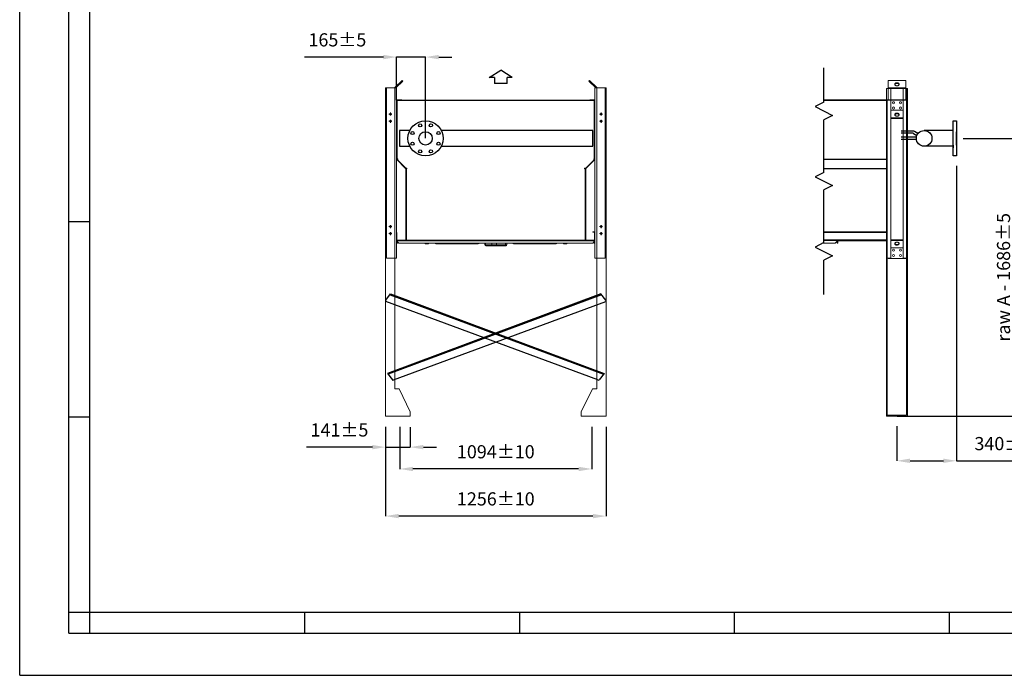
# Model space of a CAD drawing. Units: millimetres. Extents: x 301 to 17101, y 39 to 11919.
# Drawn here: x 301 to 5909, y 39 to 3773 of the extents above; entities that cross this region are included whole.
import ezdxf
from ezdxf.lldxf.tags import DXFTag

# ---------------------------------------------------------------- set-up
doc = ezdxf.new("R2010")
doc.units = ezdxf.units.MM
doc.header["$PDSIZE"] = -1
for name, color, linetype in [('assi', 3, 'CENTER'), ('cartiglio', 7, 'Continuous'), ('line', 7, 'Continuous'), ('quote', 7, 'Continuous')]:
    doc.layers.add(name, color=color, linetype=linetype)
doc.styles.add('Testo', font='ARIAL.TTF')
tags = doc.linetypes.add('CENTER', pattern=[10.16, 6.35, -1.27, 1.27, -1.27]).pattern_tags.tags
tags[10:11] = [DXFTag(74, 4), DXFTag(75, 0), DXFTag(340, '0'), DXFTag(46, 1.0), DXFTag(50, 0.0), DXFTag(44, 0.0), DXFTag(45, 0.0)]
tags[8:9] = [DXFTag(74, 4), DXFTag(75, 0), DXFTag(340, '0'), DXFTag(46, 1.0), DXFTag(50, 0.0), DXFTag(44, 0.0), DXFTag(45, 0.0)]
tags[6:7] = [DXFTag(74, 4), DXFTag(75, 0), DXFTag(340, '0'), DXFTag(46, 1.0), DXFTag(50, 0.0), DXFTag(44, 0.0), DXFTag(45, 0.0)]
tags[4:5] = [DXFTag(74, 4), DXFTag(75, 0), DXFTag(340, '0'), DXFTag(46, 1.0), DXFTag(50, 0.0), DXFTag(44, 0.0), DXFTag(45, 0.0)]
tags = doc.linetypes.add('HIDDEN', pattern=[1.905, 1.27, -0.635]).pattern_tags.tags
tags[6:7] = [DXFTag(74, 4), DXFTag(75, 0), DXFTag(340, '0'), DXFTag(46, 1.0), DXFTag(50, 0.0), DXFTag(44, 0.0), DXFTag(45, 0.0)]
tags[4:5] = [DXFTag(74, 4), DXFTag(75, 0), DXFTag(340, '0'), DXFTag(46, 1.0), DXFTag(50, 0.0), DXFTag(44, 0.0), DXFTag(45, 0.0)]
doc.dimstyles.new('ISO-25', dxfattribs={"dimtxt": 2.5, "dimasz": 2.5, "dimexe": 1.25, "dimexo": 0.625, "dimtad": 1, "dimtxsty": 'Standard', "dimcen": 2.5, "dimadec": 0, "dimazin": 0, "dimtfac": 1, "dimtmove": 0, "dimatfit": 3, "dimfxl": 1, "dimarcsym": 0})

# ---------------------------------------------------------------- blocks, each defined once
blk = doc.blocks.new('*D126')
at = {"color": 0, "linetype": 'ByBlock', "lineweight": -2}
for p, q in [((5673.8, 3097.3), (6500.1, 3097.3)), ((6499.1, 3022.3), (6499.1, 1590.1)), ((5298.5, 1515.1), (6500.1, 1515.1))]:
    blk.add_line(p, q, dxfattribs=at)
at = {"color": 0, "linetype": 'ByBlock'}
for points in [[(6499.1, 3097.3), (6486.6, 3022.3), (6511.6, 3022.3)], [(6499.1, 1515.1), (6486.6, 1590.1), (6511.6, 1590.1)]]:
    blk.add_solid(points, dxfattribs=at)
at = {"layer": 'DEFPOINTS', "color": 0, "linetype": 'ByBlock'}
for p in [(5672.8, 3097.3), (5297.5, 1515.1)]:
    blk.add_point(p, dxfattribs=at)
at = {"color": 0, "linetype": 'ByBlock', "insert": (6154.7, 2306.2), "char_height": 75, "attachment_point": 5, "rotation": 90, "style": 'Testo'}
blk.add_mtext('raw A - 1686{\\fLucida Console|b0|i0|c0|p48;±5}\\Praw B - 1651{\\fLucida Console|b0|i0|c0|p48;±5}\\Praw C - 1617{\\fLucida Console|b0|i0|c0|p48;±5}\\Praw D - 1582{\\fLucida Console|b0|i0|c0|p48;±5}\\Praw E - 1547{\\fLucida Console|b0|i0|c0|p48;±5}', dxfattribs=at)
blk = doc.blocks.new('*D127')
at = {"color": 0, "linetype": 'ByBlock', "lineweight": -2}
for p, q in [((5637.5, 2940.6), (5637.5, 1259.9)), ((5297.5, 1459.1), (5297.5, 1259.9)), ((5372.5, 1260.9), (5562.5, 1260.9)), ((5637.5, 1260.9), (6094.5, 1260.9))]:
    blk.add_line(p, q, dxfattribs=at)
at = {"color": 0, "linetype": 'ByBlock'}
for points in [[(5297.5, 1260.9), (5372.5, 1248.4), (5372.5, 1273.4)], [(5637.5, 1260.9), (5562.5, 1248.4), (5562.5, 1273.4)]]:
    blk.add_solid(points, dxfattribs=at)
at = {"layer": 'DEFPOINTS', "color": 0, "linetype": 'ByBlock'}
for p in [(5637.5, 2941.6), (5297.5, 1460.1)]:
    blk.add_point(p, dxfattribs=at)
at = {"color": 0, "linetype": 'ByBlock', "insert": (5903.5, 1349.2), "char_height": 75, "attachment_point": 5, "style": 'Testo'}
blk.add_mtext('340%%p5', dxfattribs=at)
blk = doc.blocks.new('*D128')
at = {"color": 0, "linetype": 'ByBlock', "lineweight": -2}
for p, q in [((2372.9, 3560.3), (1923, 3560.3)), ((2447.9, 3314.1), (2447.9, 3561.3)), ((2612.5, 3560.3), (2447.9, 3560.3)), ((2612.5, 3098.2), (2612.5, 3561.3)), ((2687.5, 3560.3), (2762.5, 3560.3))]:
    blk.add_line(p, q, dxfattribs=at)
at = {"color": 0, "linetype": 'ByBlock'}
for points in [[(2447.9, 3560.3), (2372.9, 3572.8), (2372.9, 3547.8)], [(2612.5, 3560.3), (2687.5, 3572.8), (2687.5, 3547.8)]]:
    blk.add_solid(points, dxfattribs=at)
at = {"layer": 'DEFPOINTS', "color": 0, "linetype": 'ByBlock'}
for p in [(2447.9, 3313.1), (2612.5, 3097.2)]:
    blk.add_point(p, dxfattribs=at)
at = {"color": 0, "linetype": 'ByBlock', "insert": (2110.5, 3648.6), "char_height": 75, "attachment_point": 5, "style": 'Testo'}
blk.add_mtext('165%%p5', dxfattribs=at)
blk = doc.blocks.new('SW_CENTERMARKSYMBOL_3')
at = {"color": 0, "linetype": 'Continuous', "lineweight": 0}
for p, q in [((-0.1, 0), (-0.17, 0)), ((0, 0), (-0.05, 0)), ((0, 0.1), (0, 0.17)), ((0, 0), (0, 0.05)), ((0, 0), (0, -0.05)), ((0, 0), (0.05, 0)), ((0.1, 0), (0.17, 0)), ((0, -0.1), (0, -0.17))]:
    blk.add_line(p, q, dxfattribs=at)
blk = doc.blocks.new('SW_CENTERMARKSYMBOL_2')
at = {"color": 0, "linetype": 'Continuous', "lineweight": 0}
for p, q in [((-0.1, 0), (-0.17, 0)), ((0, 0), (-0.05, 0)), ((0, 0.1), (0, 0.17)), ((0, 0), (0, 0.05)), ((0, 0), (0, -0.05)), ((0, 0), (0.05, 0)), ((0.1, 0), (0.17, 0)), ((0, -0.1), (0, -0.17))]:
    blk.add_line(p, q, dxfattribs=at)
blk = doc.blocks.new('SW_CENTERMARKSYMBOL_1')
at = {"color": 0, "linetype": 'Continuous', "lineweight": 0}
for p, q in [((-0.1, 0), (-0.17, 0)), ((0, 0), (-0.05, 0)), ((0, 0.1), (0, 0.17)), ((0, 0), (0, 0.05)), ((0, 0), (0, -0.05)), ((0, 0), (0.05, 0)), ((0.1, 0), (0.17, 0)), ((0, -0.1), (0, -0.17))]:
    blk.add_line(p, q, dxfattribs=at)
blk = doc.blocks.new('SW_CENTERMARKSYMBOL_0')
at = {"color": 0, "linetype": 'Continuous', "lineweight": 0}
for p, q in [((-0.1, 0), (-0.17, 0)), ((0, 0), (-0.05, 0)), ((0, 0.1), (0, 0.17)), ((0, 0), (0, 0.05)), ((0, 0), (0, -0.05)), ((0, 0), (0.05, 0)), ((0.1, 0), (0.17, 0)), ((0, -0.1), (0, -0.17))]:
    blk.add_line(p, q, dxfattribs=at)
blk = doc.blocks.new('*D129')
at = {"color": 0, "linetype": 'ByBlock', "lineweight": -2}
for p, q in [((2465.7, 1454.1), (2465.7, 1213.4)), ((3559.7, 1454.1), (3559.7, 1213.4)), ((3484.7, 1214.4), (2540.7, 1214.4))]:
    blk.add_line(p, q, dxfattribs=at)
at = {"color": 0, "linetype": 'ByBlock'}
for points in [[(2465.7, 1214.4), (2540.7, 1226.9), (2540.7, 1201.9)], [(3559.7, 1214.4), (3484.7, 1226.9), (3484.7, 1201.9)]]:
    blk.add_solid(points, dxfattribs=at)
at = {"layer": 'DEFPOINTS', "color": 0, "linetype": 'ByBlock'}
for p in [(2465.7, 1455.1), (3559.7, 1455.1)]:
    blk.add_point(p, dxfattribs=at)
at = {"color": 0, "linetype": 'ByBlock', "insert": (3012.7, 1302.7), "char_height": 75, "attachment_point": 5, "style": 'Testo'}
blk.add_mtext('1094%%p10', dxfattribs=at)
blk = doc.blocks.new('*D132')
at = {"color": 0, "linetype": 'ByBlock', "lineweight": -2}
for p, q in [((2384.7, 1453.1), (2384.7, 1337.7)), ((2525.7, 1452.1), (2525.7, 1337.7)), ((2309.7, 1338.7), (1934.8, 1338.7)), ((2384.7, 1338.7), (2525.7, 1338.7)), ((2600.7, 1338.7), (2675.7, 1338.7))]:
    blk.add_line(p, q, dxfattribs=at)
at = {"color": 0, "linetype": 'ByBlock'}
for points in [[(2384.7, 1338.7), (2309.7, 1326.2), (2309.7, 1351.2)], [(2525.7, 1338.7), (2600.7, 1326.2), (2600.7, 1351.2)]]:
    blk.add_solid(points, dxfattribs=at)
at = {"layer": 'DEFPOINTS', "color": 0, "linetype": 'ByBlock'}
for p in [(2384.7, 1454.1), (2525.7, 1453.1)]:
    blk.add_point(p, dxfattribs=at)
at = {"color": 0, "linetype": 'ByBlock', "insert": (2122.3, 1427), "char_height": 75, "attachment_point": 5, "style": 'Testo'}
blk.add_mtext('141%%p5', dxfattribs=at)
blk = doc.blocks.new('*D131')
at = {"color": 0, "linetype": 'ByBlock', "lineweight": -2}
for p, q in [((2384.7, 1454.1), (2384.7, 945)), ((3640.7, 1454.1), (3640.7, 945)), ((3565.7, 946), (2459.7, 946))]:
    blk.add_line(p, q, dxfattribs=at)
at = {"color": 0, "linetype": 'ByBlock'}
for points in [[(2384.7, 946), (2459.7, 958.5), (2459.7, 933.5)], [(3640.7, 946), (3565.7, 958.5), (3565.7, 933.5)]]:
    blk.add_solid(points, dxfattribs=at)
at = {"layer": 'DEFPOINTS', "color": 0, "linetype": 'ByBlock'}
for p in [(2384.7, 1455.1), (3640.7, 1455.1)]:
    blk.add_point(p, dxfattribs=at)
at = {"color": 0, "linetype": 'ByBlock', "insert": (3012.7, 1034.3), "char_height": 75, "attachment_point": 5, "style": 'Testo'}
blk.add_mtext('1256%%p10', dxfattribs=at)

msp = doc.modelspace()

# ---------------------------------------------------------------- linework, layer by layer
at = {"color": 7, "linetype": 'Continuous', "lineweight": 15}
for p, q in [((2478.942, 3427.221), (2437.942, 3386.221)), ((2442.942, 3384.15), (2482.478, 3423.685)), ((2482.478, 3423.685), (2478.942, 3427.221)), ((3543.007, 3423.685), (3546.542, 3427.221)), ((3582.542, 3384.15), (3543.007, 3423.685)), ((3546.542, 3427.221), (3587.542, 3386.221)), ((5347.498, 3427.221), (5247.498, 3427.221)), ((5247.498, 3427.221), (5247.498, 3317.221)), ((5347.498, 3427.221), (5347.498, 3317.221)), ((2437.742, 3384.15), (2384.742, 3384.15)), ((2384.742, 3384.15), (2384.742, 1515.15)), ((2389.742, 3384.15), (2447.942, 3384.15)), ((2437.742, 3384.15), (2389.742, 3384.15)), ((2389.742, 3384.15), (2389.742, 2415.15)), ((2437.742, 3384.15), (2437.742, 1670.15)), ((2437.942, 3386.221), (2437.942, 3384.15)), ((2447.942, 3384.15), (2447.942, 2415.15)), ((2447.942, 3384.15), (2447.942, 2415.15)), ((3635.742, 3384.15), (3577.542, 3384.15)), ((3577.542, 3384.15), (3577.542, 2415.15)), ((3587.542, 3386.221), (3587.542, 3384.15)), ((3587.742, 3384.15), (3587.742, 1670.15)), ((3587.742, 3384.15), (3640.742, 3384.15)), ((3587.742, 3384.15), (3635.742, 3384.15)), ((3635.742, 3384.15), (3635.742, 2415.15)), ((3640.742, 3384.15), (3640.742, 1515.15)), ((5237.498, 3382.079), (5237.498, 1515.15)), ((5237.498, 3382.079), (5357.498, 3382.079)), ((5242.498, 3382.079), (5262.898, 3382.079)), ((5347.498, 3384.15), (5247.498, 3384.15)), ((5247.498, 3384.15), (5247.498, 3382.079)), ((5262.898, 3382.079), (5262.898, 2415.15)), ((5332.098, 3382.079), (5332.098, 2415.15)), ((5352.498, 3382.079), (5332.098, 3382.079)), ((5347.498, 3384.15), (5347.498, 3382.079)), ((5352.498, 3382.079), (5352.498, 2415.15)), ((5357.498, 3382.079), (5357.498, 1515.15)), ((2449.942, 3313.15), (2447.942, 3313.15)), ((2449.942, 3313.15), (2449.942, 2978.807)), ((2449.942, 3312.443), (2451.952, 3312.443)), ((2451.942, 3315.15), (2451.942, 3317.15)), ((2477.942, 3317.15), (2451.942, 3317.15)), ((2477.942, 3315.15), (2451.942, 3315.15)), ((2451.952, 2980.65), (2451.952, 3312.443)), ((2452.65, 3312.443), (2451.952, 3312.443)), ((2452.65, 3313.14), (2452.65, 3315.15)), ((2452.65, 3315.15), (3473.853, 3315.15)), ((2452.65, 3313.14), (2452.65, 3312.443)), ((3476.359, 3313.14), (2452.65, 3313.14)), ((2477.942, 3315.15), (2477.942, 3317.15)), ((3473.853, 3315.15), (3547.542, 3315.15)), ((3572.835, 3313.14), (3476.359, 3313.14)), ((3547.542, 3317.15), (3573.542, 3317.15)), ((3547.542, 3315.15), (3547.542, 3317.15)), ((3547.542, 3315.15), (3573.542, 3315.15)), ((3572.835, 3313.14), (3572.835, 3315.15)), ((3572.835, 3313.14), (3572.835, 3312.443)), ((3572.835, 3312.443), (3573.532, 3312.443)), ((3573.532, 2980.65), (3573.532, 3312.443)), ((3575.542, 3312.443), (3573.532, 3312.443)), ((3573.542, 3315.15), (3573.542, 3317.15)), ((3575.542, 3313.15), (3577.542, 3313.15)), ((3575.542, 3313.15), (3575.542, 2978.807)), ((4880.982, 3317.15), (5247.498, 3317.15)), ((4880.982, 3313.15), (5242.498, 3313.15)), ((5242.498, 3317.221), (5242.498, 2415.15)), ((5332.098, 3257.221), (5262.898, 3257.221)), ((5332.098, 3214.794), (5262.898, 3214.794)), ((5332.098, 3211.259), (5262.898, 3211.259)), ((2449.942, 2978.807), (2447.942, 2978.807)), ((2450.528, 2977.392), (2449.114, 2975.978)), ((2449.114, 2975.978), (2499.357, 2925.736)), ((2451.952, 2980.65), (2449.942, 2980.65)), ((2450.442, 2977.65), (2454.952, 2977.65)), ((2450.442, 2977.65), (2501.942, 2926.15)), ((2450.528, 2977.392), (2500.771, 2927.15)), ((2454.952, 2980.65), (2451.952, 2980.65)), ((2454.952, 2977.65), (2454.952, 2980.65)), ((3575.042, 2977.65), (3523.542, 2926.15)), ((3574.957, 2977.392), (3524.714, 2927.15)), ((3576.371, 2975.978), (3526.128, 2925.736)), ((3570.532, 2980.65), (3573.532, 2980.65)), ((3570.532, 2977.65), (3570.532, 2980.65)), ((3575.042, 2977.65), (3570.532, 2977.65)), ((3573.532, 2980.65), (3575.542, 2980.65)), ((3574.957, 2977.392), (3576.371, 2975.978)), ((3575.542, 2978.807), (3577.542, 2978.807)), ((5242.498, 2978.807), (4880.982, 2978.807)), ((5242.498, 2975.978), (4880.982, 2975.978)), ((2500.771, 2927.15), (2499.357, 2925.736)), ((2499.942, 2924.321), (2501.942, 2924.321)), ((2499.942, 2924.321), (2499.942, 2519.15)), ((2501.942, 2926.65), (2501.942, 2926.15)), ((2506.952, 2926.65), (2501.942, 2926.65)), ((2501.942, 2924.321), (2501.942, 2519.15)), ((2501.942, 2923.65), (2503.952, 2923.65)), ((2503.952, 2923.65), (2506.952, 2923.65)), ((2503.952, 2517.857), (2503.952, 2923.65)), ((2506.952, 2923.65), (2506.952, 2926.65)), ((3518.532, 2923.65), (3518.532, 2926.65)), ((3518.532, 2926.65), (3523.542, 2926.65)), ((3521.532, 2923.65), (3518.532, 2923.65)), ((3523.542, 2923.65), (3521.532, 2923.65)), ((3521.532, 2517.857), (3521.532, 2923.65)), ((3523.542, 2926.65), (3523.542, 2926.15)), ((3523.542, 2924.321), (3523.542, 2519.15)), ((3525.542, 2924.321), (3523.542, 2924.321)), ((3524.714, 2927.15), (3526.128, 2925.736)), ((3525.542, 2924.321), (3525.542, 2519.15)), ((4880.982, 2925.736), (5242.498, 2925.736)), ((5242.498, 2924.321), (4880.982, 2924.321)), ((2449.942, 2519.15), (2449.942, 2561.15)), ((3565.542, 2563.15), (3565.542, 2565.15)), ((3573.542, 2565.15), (3565.542, 2565.15)), ((3573.542, 2563.15), (3565.542, 2563.15)), ((3573.542, 2563.15), (3573.542, 2565.15)), ((3575.542, 2519.15), (3575.542, 2561.15)), ((3575.542, 2561.15), (3577.542, 2561.15)), ((5242.498, 2565.15), (4880.982, 2565.15)), ((5242.498, 2561.15), (4880.982, 2561.15)), ((2449.942, 2519.15), (2447.942, 2519.15)), ((2460.942, 2500.15), (2447.942, 2513.15)), ((2447.942, 2513.15), (3569.942, 2513.15)), ((2455.542, 2513.15), (2447.942, 2513.15)), ((2450.942, 2510.15), (2450.942, 2500.15)), ((2450.942, 2500.15), (2452.942, 2500.15)), ((2451.932, 2515.15), (2451.942, 2515.15)), ((3520.835, 2515.15), (2451.932, 2515.15)), ((2451.942, 2517.15), (2451.942, 2515.15)), ((2497.942, 2517.15), (2451.942, 2517.15)), ((2497.942, 2515.15), (2451.942, 2515.15)), ((2452.942, 2500.15), (2452.942, 2508.15)), ((3577.542, 2513.15), (2455.542, 2513.15)), ((3556.942, 2500.15), (2460.942, 2500.15)), ((2468.542, 2500.15), (3564.542, 2500.15)), ((2497.942, 2517.15), (2497.942, 2515.15)), ((2497.942, 2515.15), (2504.65, 2515.15)), ((2504.65, 2515.188), (2499.14, 2515.188)), ((2499.942, 2519.15), (2501.942, 2519.15)), ((2501.942, 2519.15), (2501.942, 2517.857)), ((2503.952, 2517.857), (2501.942, 2517.857)), ((2503.952, 2517.857), (2504.65, 2517.857)), ((2504.65, 2517.857), (2504.65, 2517.16)), ((2504.65, 2515.15), (2504.65, 2517.16)), ((2504.65, 2517.16), (3520.835, 2517.16)), ((2610.093, 2497.464), (2610.093, 2500.15)), ((2611.33, 2496.75), (2612.402, 2496.75)), ((2612.402, 2496.75), (2619.33, 2496.75)), ((2614.712, 2500.15), (2614.712, 2497.464)), ((2619.33, 2496.75), (2626.259, 2496.75)), ((2623.949, 2497.464), (2623.949, 2500.15)), ((2626.259, 2496.75), (2627.33, 2496.75)), ((2628.568, 2497.464), (2628.568, 2500.15)), ((2697.819, 2496.65), (2692.162, 2496.65)), ((2697.819, 2496.65), (2697.819, 2500.15)), ((2903.967, 2496.65), (2697.819, 2496.65)), ((2950.525, 2490.15), (2954.243, 2490.15)), ((2954.243, 2490.15), (2954.243, 2500.15)), ((2954.243, 2490.15), (2989.794, 2490.15)), ((2958.314, 2485.15), (2993.864, 2485.15)), ((2964.643, 2485.15), (2964.643, 2484.9)), ((2964.643, 2484.9), (2966.687, 2484.9)), ((2966.687, 2485.15), (2966.687, 2484.9)), ((2966.687, 2484.9), (2966.946, 2484.9)), ((2966.946, 2484.9), (2966.946, 2485.15)), ((2966.946, 2484.9), (2967.527, 2484.9)), ((2967.527, 2485.15), (2967.527, 2484.9)), ((2967.527, 2484.9), (2967.802, 2484.9)), ((2967.802, 2485.15), (2967.802, 2484.9)), ((2967.802, 2484.9), (2969.428, 2484.9)), ((2969.428, 2485.15), (2969.428, 2484.9)), ((2969.428, 2484.9), (2969.707, 2484.9)), ((2969.707, 2485.15), (2969.707, 2484.9)), ((2970.287, 2484.9), (2969.707, 2484.9)), ((2970.287, 2485.15), (2970.287, 2484.9)), ((2971.263, 2484.9), (2970.287, 2484.9)), ((2971.263, 2484.9), (2971.263, 2485.15)), ((2971.263, 2484.9), (2971.844, 2484.9)), ((2971.844, 2485.15), (2971.844, 2484.9)), ((2971.844, 2484.9), (2972.076, 2484.9)), ((2972.076, 2485.15), (2972.076, 2484.9)), ((2972.076, 2484.9), (2972.657, 2484.9)), ((2972.657, 2485.15), (2972.657, 2484.9)), ((2972.657, 2484.9), (2975.23, 2484.9)), ((2975.23, 2485.15), (2975.23, 2484.9)), ((2975.23, 2484.9), (2975.463, 2484.9)), ((2975.463, 2485.15), (2975.463, 2484.9)), ((2975.463, 2484.9), (2976.308, 2484.9)), ((2976.308, 2485.15), (2976.308, 2484.9)), ((2976.308, 2484.9), (2977.233, 2484.9)), ((2977.233, 2485.15), (2977.233, 2484.9)), ((2977.233, 2484.9), (2978.256, 2484.9)), ((2978.256, 2485.15), (2978.256, 2484.9)), ((2979.23, 2485.15), (2979.23, 2484.9)), ((2979.23, 2484.9), (2980.856, 2484.9)), ((2980.856, 2485.15), (2980.856, 2484.9)), ((2980.856, 2484.9), (2981.612, 2484.9)), ((2981.612, 2485.15), (2981.612, 2484.9)), ((2981.612, 2484.9), (2981.82, 2484.9)), ((2983.388, 2485.15), (2983.388, 2484.9)), ((2983.388, 2484.9), (2983.444, 2484.9)), ((2983.444, 2485.15), (2983.444, 2484.9)), ((2983.444, 2484.9), (2988.09, 2484.9)), ((2988.09, 2484.9), (2988.09, 2485.15)), ((2988.09, 2484.9), (2994.603, 2484.9)), ((2989.794, 2490.15), (2989.794, 2500.15)), ((2989.794, 2490.15), (3017.69, 2490.15)), ((2994.603, 2485.15), (2994.603, 2484.9)), ((3014.787, 2485.15), (3064.627, 2485.15)), ((3017.69, 2490.15), (3017.69, 2500.15)), ((3017.69, 2490.15), (3067.53, 2490.15)), ((3067.53, 2490.15), (3067.53, 2500.15)), ((3067.53, 2490.15), (3075.916, 2490.15)), ((3329.266, 2496.65), (3123.118, 2496.65)), ((3329.266, 2496.65), (3329.266, 2500.15)), ((3398.517, 2497.464), (3398.517, 2500.15)), ((3399.754, 2496.75), (3400.826, 2496.75)), ((3400.826, 2496.75), (3407.754, 2496.75)), ((3403.136, 2500.15), (3403.136, 2497.464)), ((3407.754, 2496.75), (3414.683, 2496.75)), ((3412.373, 2497.464), (3412.373, 2500.15)), ((3414.683, 2496.75), (3415.754, 2496.75)), ((3416.992, 2497.464), (3416.992, 2500.15)), ((3520.835, 2517.857), (3520.835, 2517.16)), ((3521.532, 2517.857), (3520.835, 2517.857)), ((3520.835, 2515.15), (3520.835, 2517.16)), ((3520.835, 2515.188), (3526.345, 2515.188)), ((3527.542, 2515.15), (3520.835, 2515.15)), ((3521.532, 2517.857), (3523.542, 2517.857)), ((3525.542, 2519.15), (3523.542, 2519.15)), ((3523.542, 2519.15), (3523.542, 2517.857)), ((3527.542, 2517.15), (3573.542, 2517.15)), ((3527.542, 2517.15), (3527.542, 2515.15)), ((3527.542, 2515.15), (3573.542, 2515.15)), ((3564.542, 2500.15), (3577.542, 2513.15)), ((3572.542, 2500.15), (3572.542, 2508.15)), ((3574.542, 2500.15), (3572.542, 2500.15)), ((3573.542, 2517.15), (3573.542, 2515.15)), ((3577.542, 2515.15), (3573.542, 2515.15)), ((3574.542, 2510.15), (3574.542, 2500.15)), ((3575.542, 2519.15), (3577.542, 2519.15)), ((4945.498, 2500.15), (4874.744, 2500.15)), ((5242.498, 2519.15), (4880.982, 2519.15)), ((4958.498, 2515.15), (4880.982, 2515.15)), ((4945.498, 2500.15), (4958.498, 2513.15)), ((4956.498, 2511.15), (4956.498, 2500.15)), ((4958.498, 2500.15), (4956.498, 2500.15)), ((4958.498, 2515.15), (4958.498, 2513.15)), ((5242.498, 2515.15), (4958.498, 2515.15)), ((4958.498, 2513.15), (4960.498, 2513.15)), ((4958.498, 2500.15), (4958.498, 2513.15)), ((4960.498, 2500.15), (4958.498, 2500.15)), ((5242.498, 2513.15), (4960.498, 2513.15)), ((4960.498, 2513.15), (4960.498, 2500.15)), ((5262.898, 2519.041), (5332.098, 2519.041)), ((5262.898, 2515.505), (5332.098, 2515.505)), ((5262.898, 2473.079), (5332.098, 2473.079)), ((2389.742, 2415.15), (2447.942, 2415.15)), ((3635.742, 2415.15), (3577.542, 2415.15)), ((5242.498, 2415.15), (5262.898, 2415.15)), ((5247.498, 2413.079), (5247.498, 2415.15)), ((5247.498, 2413.079), (5347.498, 2413.079)), ((5352.498, 2415.15), (5332.098, 2415.15)), ((5347.498, 2413.079), (5347.498, 2415.15)), ((2437.742, 1670.15), (2462.742, 1670.15)), ((2525.742, 1540.15), (2462.742, 1670.15)), ((3499.742, 1540.15), (3562.742, 1670.15)), ((3587.742, 1670.15), (3562.742, 1670.15)), ((2525.742, 1515.15), (2384.742, 1515.15)), ((2525.742, 1540.15), (2525.742, 1520.15)), ((2525.742, 1540.15), (2525.742, 1515.15)), ((3499.742, 1540.15), (3499.742, 1515.15)), ((3499.742, 1540.15), (3499.742, 1520.15)), ((3499.742, 1515.15), (3640.742, 1515.15)), ((5237.498, 1515.15), (5357.498, 1515.15))]:
    msp.add_line(p, q, dxfattribs=at)
at = {"color": 7, "linetype": 'HIDDEN', "lineweight": 15}
for p, q in [((5242.498, 3315.15), (5242.498, 1520.15)), ((5352.498, 3315.15), (5352.498, 1520.15)), ((5242.498, 1520.15), (5352.498, 1520.15))]:
    msp.add_line(p, q, dxfattribs=at)
for p, q in [((5617.498, 3197.281), (5637.498, 3197.281)), ((5408.405, 3103.281), (5322.498, 3103.281)), ((5408.405, 3091.281), (5322.498, 3091.281)), ((5392.322, 3125.095), (5411.312, 3114.131)), ((2385.874, 2175.512), (2413.645, 2210.921)), ((3611.84, 2210.921), (2396.151, 1757.44)), ((3614.925, 2206.987), (2399.236, 1753.506)), ((2410.559, 2206.987), (3626.249, 1753.506)), ((2413.645, 2210.921), (3629.334, 1757.44)), ((3639.611, 2175.512), (3611.84, 2210.921)), ((3594.543, 1721.183), (2386.722, 2168.493)), ((2430.942, 1721.183), (3638.762, 2168.493)), ((2396.151, 1757.44), (2423.922, 1722.032)), ((3629.334, 1757.44), (3601.563, 1722.032)), ((301.103, 39.295), (17101.103, 39.295))]:
    msp.add_line(p, q)
at = {"color": 7, "linetype": 'Continuous', "lineweight": 15, "flags": 128}
for points in [[(5297.498, 3414.202), (5295.386, 3414.075), (5293.334, 3413.697), (5291.402, 3413.079), (5289.645, 3412.24), (5288.115, 3411.203), (5286.854, 3409.997), (5285.9, 3408.659), (5285.279, 3407.225), (5285.01, 3405.738), (5285.1, 3404.24), (5285.546, 3402.775), (5286.337, 3401.384), (5287.448, 3400.107), (5288.849, 3398.982), (5290.499, 3398.04), (5292.35, 3397.309), (5294.349, 3396.809), (5296.438, 3396.556), (5298.559, 3396.556), (5300.648, 3396.809), (5302.647, 3397.309), (5304.498, 3398.04), (5306.148, 3398.982), (5307.548, 3400.107), (5308.66, 3401.384), (5309.45, 3402.775), (5309.897, 3404.24), (5309.987, 3405.738), (5309.718, 3407.225), (5309.097, 3408.659), (5308.142, 3409.997), (5306.882, 3411.203), (5305.351, 3412.24), (5303.595, 3413.079), (5301.662, 3413.697), (5299.611, 3414.075), (5297.498, 3414.202)], [(5285.251, 3403.595), (5285.279, 3403.69), (5285.9, 3405.123), (5286.854, 3406.462), (5288.115, 3407.667), (5289.645, 3408.704), (5291.402, 3409.544), (5293.334, 3410.161), (5295.386, 3410.539), (5297.498, 3410.666)], [(5297.498, 3410.666), (5299.611, 3410.539), (5301.662, 3410.161), (5303.595, 3409.544), (5305.351, 3408.704), (5306.882, 3407.667), (5308.142, 3406.462), (5309.097, 3405.123), (5309.718, 3403.69), (5309.746, 3403.595)], [(2451.1, 3312.443), (2452.387, 3313.465), (2452.65, 3313.634)], [(3574.384, 3312.443), (3573.098, 3313.465), (3572.835, 3313.634)], [(5297.498, 3241.311), (5295.386, 3241.184), (5293.334, 3240.806), (5291.402, 3240.189), (5289.645, 3239.349), (5288.115, 3238.312), (5286.854, 3237.106), (5285.9, 3235.768), (5285.279, 3234.334), (5285.01, 3232.847), (5285.1, 3231.349), (5285.546, 3229.884), (5286.337, 3228.493), (5287.448, 3227.216), (5288.849, 3226.091), (5290.499, 3225.149), (5292.35, 3224.418), (5294.349, 3223.919), (5296.438, 3223.665), (5298.559, 3223.665), (5300.648, 3223.919), (5302.647, 3224.418), (5304.498, 3225.149), (5306.148, 3226.091), (5307.548, 3227.216), (5308.66, 3228.493), (5309.45, 3229.884), (5309.897, 3231.349), (5309.987, 3232.847), (5309.718, 3234.334), (5309.097, 3235.768), (5308.142, 3237.106), (5306.882, 3238.312), (5305.351, 3239.349), (5303.595, 3240.189), (5301.662, 3240.806), (5299.611, 3241.184), (5297.498, 3241.311)], [(5285.251, 3230.704), (5285.279, 3230.799), (5285.9, 3232.232), (5286.854, 3233.571), (5288.115, 3234.776), (5289.645, 3235.814), (5291.402, 3236.653), (5293.334, 3237.271), (5295.386, 3237.648), (5297.498, 3237.775)], [(5297.498, 3237.775), (5299.611, 3237.648), (5301.662, 3237.271), (5303.595, 3236.653), (5305.351, 3235.814), (5306.882, 3234.776), (5308.142, 3233.571), (5309.097, 3232.232), (5309.718, 3230.799), (5309.746, 3230.704)], [(2499.14, 2515.188), (2504.335, 2517.547), (2504.65, 2517.703)], [(3014.787, 2485.15), (3015.353, 2485.246), (3015.898, 2485.53), (3016.4, 2485.992), (3016.84, 2486.614), (3017.201, 2487.372), (3017.469, 2488.236), (3017.634, 2489.174), (3017.69, 2490.15)], [(3064.627, 2485.15), (3065.193, 2485.246), (3065.738, 2485.53), (3066.24, 2485.992), (3066.68, 2486.614), (3067.041, 2487.372), (3067.309, 2488.236), (3067.475, 2489.174), (3067.53, 2490.15)], [(3526.345, 2515.188), (3521.15, 2517.547), (3520.835, 2517.703)], [(5297.498, 2488.989), (5299.611, 2489.116), (5301.662, 2489.494), (5303.595, 2490.111), (5305.351, 2490.951), (5306.882, 2491.988), (5308.142, 2493.193), (5309.097, 2494.532), (5309.718, 2495.965), (5309.987, 2497.452), (5309.897, 2498.95), (5309.45, 2500.416), (5308.66, 2501.807), (5307.548, 2503.083), (5306.148, 2504.209), (5304.498, 2505.151), (5302.647, 2505.882), (5300.648, 2506.381), (5298.559, 2506.634), (5296.438, 2506.634), (5294.349, 2506.381), (5292.35, 2505.882), (5290.499, 2505.151), (5288.849, 2504.209), (5287.448, 2503.083), (5286.337, 2501.807), (5285.546, 2500.416), (5285.1, 2498.95), (5285.01, 2497.452), (5285.279, 2495.965), (5285.9, 2494.532), (5286.854, 2493.193), (5288.115, 2491.988), (5289.645, 2490.951), (5291.402, 2490.111), (5293.334, 2489.494), (5295.386, 2489.116), (5297.498, 2488.989)], [(5297.498, 2492.524), (5295.386, 2492.651), (5293.334, 2493.029), (5291.402, 2493.647), (5289.645, 2494.486), (5288.115, 2495.523), (5286.854, 2496.729), (5285.9, 2498.067), (5285.279, 2499.501), (5285.251, 2499.595)], [(5309.746, 2499.595), (5309.718, 2499.501), (5309.097, 2498.067), (5308.142, 2496.729), (5306.882, 2495.523), (5305.351, 2494.486), (5303.595, 2493.647), (5301.662, 2493.029), (5299.611, 2492.651), (5297.498, 2492.524)]]:
    msp.add_lwpolyline(points, dxfattribs=at)
at = {"color": 7, "linetype": 'Continuous', "lineweight": 15}
for centre in [(5277.498, 3300.15), (5277.498, 3270.15), (5317.498, 3300.15), (5317.498, 3270.15), (2412.742, 3235.15), (2412.742, 3195.15), (3612.742, 3235.15), (3612.742, 3195.15), (2412.742, 2595.15), (3612.742, 2595.15), (2412.742, 2555.15), (3612.742, 2555.15), (5277.498, 2460.15), (5277.498, 2430.15), (5317.498, 2460.15), (5317.498, 2430.15)]:
    msp.add_circle(centre, 6, dxfattribs=at)
msp.add_circle((5452.498, 3097.281), 44.5)
for centre, radius, start, end in [((2451.942, 3313.15), 4, 90, 180), ((2451.942, 3313.15), 2, 90, 180), ((3573.542, 3313.15), 4, 0, 90), ((3573.542, 3313.15), 2, 0, 90), ((2451.942, 2978.807), 4, 180, 225), ((2451.942, 2978.807), 2, 180, 225), ((3573.542, 2978.807), 2, 315, 0), ((3573.542, 2978.807), 4, 315, 360), ((2497.942, 2924.321), 2, 360, 45), ((2497.942, 2924.321), 4, 0, 45), ((3527.542, 2924.321), 4, 135, 180), ((3527.542, 2924.321), 2, 135, 180), ((3573.542, 2561.15), 4, 360, 90), ((3573.542, 2561.15), 2, 0, 90), ((2451.942, 2519.15), 4, 180, 270), ((2451.942, 2519.15), 2, 180, 270), ((2497.942, 2519.15), 2, 270, 0), ((2497.942, 2519.15), 4, 270, 360), ((2498.948, 2515.65), 0.5, 270, 292.546887), ((2903.793, 2545.923), 49.273, 270.202517, 291.726615), ((2955.526, 2490.15), 5, 180, 270), ((2958.832, 2489.728), 4.608, 174.751594, 263.547633), ((2994.382, 2489.728), 4.608, 174.751145, 263.548081), ((3070.916, 2490.15), 5, 270, 0), ((3123.292, 2545.924), 49.274, 248.273568, 269.797371), ((3527.542, 2519.15), 4, 180, 270), ((3527.542, 2519.15), 2, 180, 270), ((3526.537, 2515.65), 0.5, 247.453113, 270), ((3573.542, 2519.15), 4, 270, 0), ((3573.542, 2519.15), 2, 270, 360)]:
    msp.add_arc(centre, radius, start, end, dxfattribs=at)
for centre, start, end in [((2389.808, 2172.427), 141.892459, 231.892459), ((3635.677, 2172.427), 308.107541, 38.107541), ((2427.856, 1725.118), 218.107541, 308.107541), ((3597.629, 1725.118), 231.892459, 321.892459)]:
    msp.add_arc(centre, 5, start, end)
for points, knots in [([(2610.093, 2497.464), (2610.468, 2497.265), (2611.225, 2496.862), (2612.007, 2496.787), (2612.402, 2496.75)], [0, 0, 0, 0, 0.49545603, 1, 1, 1, 1]), ([(2612.402, 2496.75), (2612.789, 2496.786), (2613.572, 2496.859), (2614.329, 2497.261), (2614.712, 2497.464)], [0, 0, 0, 0, 0.49448519, 1, 1, 1, 1]), ([(2614.712, 2497.464), (2615.462, 2497.265), (2616.976, 2496.862), (2618.541, 2496.787), (2619.33, 2496.75)], [0, 0, 0, 0, 0.49545836, 1, 1, 1, 1]), ([(2619.33, 2496.75), (2620.104, 2496.786), (2621.669, 2496.859), (2623.184, 2497.261), (2623.949, 2497.464)], [0, 0, 0, 0, 0.49451009, 1, 1, 1, 1]), ([(2623.949, 2497.464), (2624.324, 2497.265), (2625.081, 2496.862), (2625.864, 2496.787), (2626.259, 2496.75)], [0, 0, 0, 0, 0.49548092, 1, 1, 1, 1]), ([(2626.259, 2496.75), (2626.646, 2496.786), (2627.428, 2496.859), (2628.185, 2497.261), (2628.568, 2497.464)], [0, 0, 0, 0, 0.49450739, 1, 1, 1, 1]), ([(2684.024, 2496.147), (2683.917, 2496.144), (2682.096, 2496.106), (2678.402, 2496.403), (2673.185, 2497.301), (2668.645, 2498.618), (2666.038, 2499.709), (2664.987, 2500.15)], [0, 0, 0, 0, 0.01684327, 0.28636734, 0.555689, 0.82076958, 1, 1, 1, 1]), ([(2676.182, 2500.15), (2677.065, 2499.723), (2678.097, 2499.224), (2679.191, 2498.931), (2679.35, 2498.889)], [0, 0, 0, 0, 0.85539707, 1, 1, 1, 1]), ([(2687.034, 2496.337), (2686.703, 2496.303), (2685.46, 2496.174), (2684.009, 2496.066), (2682.403, 2496.377), (2680.965, 2497.308), (2679.634, 2498.616), (2678.504, 2499.709), (2678.048, 2500.15)], [0, 0, 0, 0, 0.072, 0.270384122, 0.470403799, 0.670267133, 0.866989204, 1, 1, 1, 1]), ([(2697.819, 2496.65), (2696.444, 2496.618), (2693.7, 2496.555), (2689.029, 2496.195), (2685.804, 2496.166), (2684.283, 2496.152)], [0, 0, 0, 0, 0.34692469, 0.6919772, 1, 1, 1, 1]), ([(2686.889, 2496.327), (2687.512, 2496.389), (2688.435, 2496.479), (2689.549, 2496.546), (2690.526, 2496.591), (2691.217, 2496.626), (2691.826, 2496.641), (2692.162, 2496.65)], [0, 0, 0, 0, 0.21277837, 0.31557401, 0.4221934, 0.68133221, 1, 1, 1, 1]), ([(2689.232, 2500.15), (2689.617, 2499.755), (2690.703, 2498.64), (2692.415, 2497.566), (2694.684, 2496.79), (2696.813, 2496.695), (2697.819, 2496.65)], [0, 0, 0, 0, 0.16802157, 0.47475503, 0.75181616, 1, 1, 1, 1]), ([(2955.576, 2485.15), (2955.56, 2485.15), (2955.466, 2485.15), (2955.898, 2485.15), (2956.802, 2485.15), (2957.82, 2485.15), (2958.314, 2485.15)], [0, 0, 0, 0, 0.06534581, 0.39147429, 0.70458556, 1, 1, 1, 1]), ([(2978.256, 2484.9), (2978.341, 2484.9), (2978.511, 2484.9), (2978.818, 2484.9), (2979.029, 2484.9), (2979.12, 2484.9)], [0, 0, 0, 0, 0.367904743, 0.725720874, 1, 1, 1, 1]), ([(2981.823, 2484.9), (2981.842, 2484.9), (2981.891, 2484.9), (2982.323, 2484.9), (2982.853, 2484.9), (2983.263, 2484.9), (2983.388, 2484.9)], [0, 0, 0, 0, 0.20894372, 0.5202213, 0.85301961, 1, 1, 1, 1]), ([(2993.864, 2485.15), (2994.435, 2485.15), (2995.611, 2485.15), (2997.914, 2485.15), (3000.602, 2485.15), (3003.583, 2485.15), (3006.668, 2485.15), (3009.661, 2485.15), (3012.421, 2485.15), (3014.014, 2485.15), (3014.787, 2485.15)], [0, 0, 0, 0, 0.11651808, 0.24001284, 0.368642, 0.50000214, 0.63136035, 0.75999076, 0.88348626, 1, 1, 1, 1]), ([(3064.627, 2485.15), (3065.343, 2485.15), (3066.819, 2485.15), (3068.614, 2485.15), (3069.984, 2485.15), (3070.802, 2485.15), (3070.846, 2485.15), (3070.866, 2485.15)], [0, 0, 0, 0, 0.19240307, 0.39633057, 0.60873401, 0.82564379, 1, 1, 1, 1]), ([(3329.266, 2496.65), (3330.641, 2496.616), (3333.383, 2496.549), (3338.25, 2496.204), (3343.372, 2496.066), (3348.67, 2496.377), (3353.903, 2497.308), (3358.439, 2498.616), (3361.046, 2499.709), (3362.098, 2500.15)], [0, 0, 0, 0, 0.14968204, 0.29855667, 0.4485048, 0.59969403, 0.75076655, 0.8994617, 1, 1, 1, 1]), ([(3398.517, 2497.464), (3398.892, 2497.265), (3399.649, 2496.862), (3400.431, 2496.787), (3400.826, 2496.75)], [0, 0, 0, 0, 0.49545838, 1, 1, 1, 1]), ([(3400.826, 2496.75), (3401.213, 2496.786), (3401.996, 2496.859), (3402.753, 2497.261), (3403.136, 2497.464)], [0, 0, 0, 0, 0.49448836, 1, 1, 1, 1]), ([(3403.136, 2497.464), (3403.886, 2497.265), (3405.4, 2496.862), (3406.965, 2496.787), (3407.754, 2496.75)], [0, 0, 0, 0, 0.495458364, 1, 1, 1, 1]), ([(3407.754, 2496.75), (3408.528, 2496.786), (3410.093, 2496.859), (3411.608, 2497.261), (3412.373, 2497.464)], [0, 0, 0, 0, 0.49451176, 1, 1, 1, 1]), ([(3412.373, 2497.464), (3412.748, 2497.265), (3413.505, 2496.862), (3414.288, 2496.787), (3414.683, 2496.75)], [0, 0, 0, 0, 0.49548014, 1, 1, 1, 1]), ([(3414.683, 2496.75), (3415.07, 2496.786), (3415.852, 2496.859), (3416.609, 2497.261), (3416.992, 2497.464)], [0, 0, 0, 0, 0.49451133, 1, 1, 1, 1])]:
    msp.add_open_spline(points, degree=3, knots=knots, dxfattribs=at)
for points in [[(2610.093, 2497.464), (2611.33, 2496.75)], [(2627.33, 2496.75), (2628.568, 2497.464)], [(2677.933, 2500.15), (2679.101, 2499.137)], [(2950.525, 2500.15), (2950.525, 2490.15)], [(2980.08, 2484.869), (2980.08, 2484.9)], [(2981.82, 2485.15), (2981.82, 2484.869)], [(2984.19, 2484.9), (2984.19, 2484.869)], [(2988.552, 2484.869), (2988.552, 2484.9)], [(3075.916, 2490.15), (3075.916, 2500.15)], [(3398.517, 2497.464), (3399.754, 2496.75)], [(3415.754, 2496.75), (3416.992, 2497.464)]]:
    msp.add_open_spline(points, degree=1, dxfattribs=at)
at = {"layer": 'assi'}
for p, q in [((4880.982, 3303.269), (4880.982, 3499.269)), ((4880.982, 3303.269), (4830.982, 3278.269)), ((4830.982, 3278.269), (4930.982, 3228.269)), ((4930.982, 3228.269), (4880.982, 3203.269)), ((4880.982, 2903.269), (4880.982, 3203.269)), ((4880.982, 2903.269), (4830.982, 2878.269)), ((4830.982, 2878.269), (4930.982, 2828.269)), ((4930.982, 2828.269), (4880.982, 2803.269)), ((4880.982, 2503.269), (4880.982, 2803.269)), ((4880.982, 2503.269), (4830.982, 2478.269)), ((4830.982, 2478.269), (4930.982, 2428.269)), ((4930.982, 2428.269), (4880.982, 2403.269)), ((4880.982, 2207.269), (4880.982, 2403.269))]:
    msp.add_line(p, q, dxfattribs=at)
at = {"layer": 'cartiglio', "color": 7, "linetype": 'Continuous'}
for p, q in [((301.103, 39.295), (301.103, 11919.295)), ((581.103, 279.295), (581.103, 11679.295)), ((581.103, 279.295), (16821.103, 279.295))]:
    msp.add_line(p, q, dxfattribs=at)
at = {"layer": 'cartiglio', "color": 1, "linetype": 'Continuous'}
for q in [(701.103, 11559.295), (16701.103, 399.295)]:
    msp.add_line((701.103, 399.295), q, dxfattribs=at)
at = {"layer": 'cartiglio', "color": 2, "linetype": 'Continuous'}
for p, q in [((581.103, 2623.295), (701.103, 2623.295)), ((581.103, 1511.295), (701.103, 1511.295)), ((581.103, 399.295), (701.103, 399.295)), ((701.103, 279.295), (701.103, 399.295)), ((1925.103, 279.295), (1925.103, 399.295)), ((3149.103, 279.295), (3149.103, 399.295)), ((4373.103, 279.295), (4373.103, 399.295)), ((5597.103, 279.295), (5597.103, 399.295))]:
    msp.add_line(p, q, dxfattribs=at)
at = {"layer": 'line'}
for p, q in [((4880.982, 3317.221), (5347.498, 3317.221)), ((5617.498, 2997.281), (5617.498, 3197.281)), ((5637.498, 3197.281), (5637.498, 2997.281)), ((2464.792, 3141.71), (2464.792, 3052.71)), ((2522.989, 3141.71), (2464.792, 3141.71)), ((3564.792, 3141.71), (2702.095, 3141.71)), ((3564.792, 3052.71), (3564.792, 3141.71)), ((5619.498, 3141.781), (5452.498, 3141.781)), ((5387.822, 3138.301), (5322.498, 3138.301)), ((5387.822, 3126.301), (5322.498, 3126.301)), ((5417.312, 3124.524), (5398.322, 3135.487)), ((5637.498, 3059.281), (5637.498, 3135.281)), ((2464.792, 3052.71), (2522.989, 3052.71)), ((2702.095, 3052.71), (3564.792, 3052.71)), ((5619.498, 3052.781), (5452.498, 3052.781)), ((5617.498, 3059.281), (5617.498, 3043.281)), ((5637.498, 2997.281), (5617.498, 2997.281))]:
    msp.add_line(p, q, dxfattribs=at)
for centre, radius in [((2612.542, 3097.21), 100), ((2581.928, 3171.12), 9), ((2643.157, 3171.12), 9), ((2538.632, 3127.824), 9), ((2612.542, 3097.21), 38), ((2686.453, 3127.824), 9), ((2538.632, 3066.595), 9), ((2581.928, 3023.299), 9), ((2643.157, 3023.299), 9), ((2686.453, 3066.595), 9)]:
    msp.add_circle(centre, radius, dxfattribs=at)
for radius, start in [(21, 60), (9, 60.000001)]:
    msp.add_arc((5387.822, 3117.301), radius, start, 90, dxfattribs=at)
at = {"layer": 'quote', "color": 2}
for p, q in [((2974.794, 3444.637), (3040.794, 3485.181)), ((3106.794, 3444.637), (3040.794, 3485.181)), ((3004.794, 3444.637), (2974.794, 3444.637)), ((3004.794, 3444.637), (3004.794, 3409.585)), ((3106.794, 3444.637), (3076.794, 3444.637)), ((3076.794, 3409.585), (3076.794, 3444.637)), ((3076.794, 3409.585), (3004.794, 3409.585))]:
    msp.add_line(p, q, dxfattribs=at)

# ---------------------------------------------------------------- block references
at = {"color": 7, "linetype": 'Continuous', "lineweight": 0, "extrusion": (0, 0, -1), "yscale": 50, "zscale": -50}
for name, p, xscale in [('SW_CENTERMARKSYMBOL_3', (-2412.742, 3235.15), 50), ('SW_CENTERMARKSYMBOL_2', (-2412.742, 3195.15), 50), ('SW_CENTERMARKSYMBOL_3', (-3612.742, 3235.15), -50), ('SW_CENTERMARKSYMBOL_2', (-3612.742, 3195.15), -50), ('SW_CENTERMARKSYMBOL_0', (-2412.742, 2595.15), 50), ('SW_CENTERMARKSYMBOL_0', (-3612.742, 2595.15), -50), ('SW_CENTERMARKSYMBOL_1', (-2412.742, 2555.15), 50), ('SW_CENTERMARKSYMBOL_1', (-3612.742, 2555.15), -50)]:
    msp.add_blockref(name, p, dxfattribs=dict(at, xscale=xscale))

# ---------------------------------------------------------------- dimensions: what is measured, and where the dimension line sits
for base, p1, p2, override, picture, middle in [((2447.942, 3560.303), (2612.542, 3097.21), (2447.942, 3313.15), {"dimtxt": 75, "dimasz": 75, "dimexe": 1, "dimexo": 1, "dimgap": 50, "dimdec": 0, "dimtxsty": 'Testo', "dimcen": 75, "dimazin": 2, "dimtol": 1, "dimlim": 0, "dimtp": 5, "dimtm": 5, "dimtdec": 0, "dimtzin": 0}, '*D128', (2110.451, 3648.596)), ((2525.742, 1338.748), (2384.742, 1454.15), (2525.742, 1453.15), {"dimtxt": 75, "dimasz": 75, "dimexe": 1, "dimexo": 1, "dimgap": 50, "dimdec": 0, "dimtxsty": 'Testo', "dimcen": 75, "dimazin": 2, "dimtol": 1, "dimlim": 0, "dimtp": 5, "dimtm": 5, "dimtdec": 0, "dimtzin": 0}, '*D132', (2122.251, 1427.041)), ((2384.742, 946), (3640.742, 1455.15), (2384.742, 1455.15), {"dimtxt": 75, "dimasz": 75, "dimexe": 1, "dimexo": 1, "dimgap": 50, "dimdec": 0, "dimtxsty": 'Testo', "dimcen": 75, "dimazin": 2, "dimtol": 1, "dimtp": 10, "dimtm": 10, "dimtdec": 0, "dimtzin": 0}, '*D131', (3012.742, 1034.293)), ((2465.742, 1214.389), (3559.742, 1455.15), (2465.742, 1455.15), {"dimtxt": 75, "dimasz": 75, "dimexe": 1, "dimexo": 1, "dimgap": 50, "dimdec": 0, "dimtxsty": 'Testo', "dimcen": 75, "dimazin": 2, "dimtol": 1, "dimtp": 10, "dimtm": 10, "dimtdec": 0, "dimtzin": 0}, '*D129', (3012.742, 1302.682))]:
    dim = msp.add_linear_dim(base=base, p1=p1, p2=p2, angle=180, dimstyle='ISO-25', override=override)
    dim.commit()
    dim.dimension.update_dxf_attribs({"geometry": picture, "text_midpoint": middle, "text_rotation": 180})
dim = msp.add_linear_dim(base=(6499.061, 1515.15), p1=(5672.794, 3097.281), p2=(5297.498, 1515.15), angle=90, text='raw A - 1686{\\fLucida Console|b0|i0|c0|p48;±5}\\Praw B - 1651{\\fLucida Console|b0|i0|c0|p48;±5}\\Praw C - 1617{\\fLucida Console|b0|i0|c0|p48;±5}\\Praw D - 1582{\\fLucida Console|b0|i0|c0|p48;±5}\\Praw E - 1547{\\fLucida Console|b0|i0|c0|p48;±5}', dimstyle='ISO-25', override={"dimtxt": 75, "dimasz": 75, "dimexe": 1, "dimexo": 1, "dimgap": 50, "dimdec": 0, "dimtxsty": 'Testo', "dimcen": 75, "dimazin": 2, "dimtol": 1, "dimlim": 0, "dimtp": 5, "dimtm": 5, "dimtdec": 0, "dimtzin": 0})
dim.commit()
dim.dimension.update_dxf_attribs({"geometry": '*D126', "text_midpoint": (6154.721, 2306.215), "text_rotation": 90})
dim = msp.add_linear_dim(base=(5637.498, 1260.901), p1=(5297.498, 1460.15), p2=(5637.498, 2941.563), dimstyle='ISO-25', override={"dimtxt": 75, "dimasz": 75, "dimexe": 1, "dimexo": 1, "dimgap": 50, "dimdec": 0, "dimtxsty": 'Testo', "dimcen": 75, "dimazin": 2, "dimtol": 1, "dimlim": 0, "dimtp": 5, "dimtm": 5, "dimtdec": 0, "dimtzin": 0})
dim.commit()
dim.dimension.update_dxf_attribs({"geometry": '*D127', "text_midpoint": (5903.494, 1349.219)})

doc.saveas('drawing.dxf')
